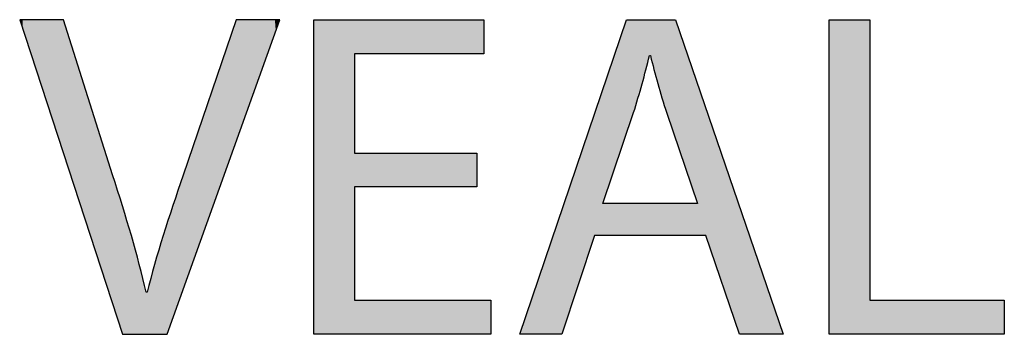
# Model space of a CAD drawing. Extents: x -21.6 to 26.7, y -5.3 to 16.3.
# Drawn here: x 15.8 to 20, y 6.8 to 8.1 of the extents above; entities that cross this region are included whole.
import ezdxf

# ---------------------------------------------------------------- set-up
doc = ezdxf.new("R2010")
doc.units = 0
doc.layers.get('0').update_dxf_attribs({"linetype": 'CONTINUOUS'})

# ---------------------------------------------------------------- blocks, each defined once
blk = doc.blocks.new('*U47')
at = {"color": 7}
for points in [[(15.8274, 8.0947), (15.8269, 8.0969), (15.8274, 8.0969)], [(15.8274, 8.0947), (15.8274, 8.0969), (15.8313, 8.0828)], [(15.8313, 8.0828), (15.8274, 8.0969), (15.8313, 8.0969)], [(15.8313, 8.0828), (15.8313, 8.0969), (15.8316, 8.0819)], [(15.8316, 8.0819), (15.8313, 8.0969), (15.8316, 8.0969)], [(15.8316, 8.0819), (15.8316, 8.0969), (15.8393, 8.0584)], [(15.8393, 8.0584), (15.8316, 8.0969), (15.8393, 8.0969)], [(15.8393, 8.0584), (15.8393, 8.0969), (15.8501, 8.0252)], [(15.8501, 8.0252), (15.8393, 8.0969), (15.8501, 8.0969)], [(15.8501, 8.0252), (15.8501, 8.0969), (15.8558, 8.0079)], [(15.8558, 8.0079), (15.8501, 8.0969), (15.8558, 8.0969)], [(15.8558, 8.0079), (15.8558, 8.0969), (15.8638, 7.9832)], [(15.8638, 7.9832), (15.8558, 8.0969), (15.8638, 8.0969)], [(15.8638, 7.9832), (15.8638, 8.0969), (15.8801, 7.9334)], [(15.8801, 7.9334), (15.8638, 8.0969), (15.8801, 8.0969)], [(15.8801, 7.9334), (15.8801, 8.0969), (15.8986, 7.8768)], [(15.8986, 7.8768), (15.8801, 8.0969), (15.8986, 8.0969)], [(15.8986, 7.8768), (15.8986, 8.0969), (15.919, 7.8142)], [(15.919, 7.8142), (15.8986, 8.0969), (15.919, 8.0969)], [(15.919, 7.8142), (15.919, 8.0969), (15.937, 7.759)], [(15.937, 7.759), (15.919, 8.0969), (15.937, 8.0969)], [(15.937, 7.759), (15.937, 8.0969), (15.9644, 7.6751)], [(15.9644, 7.6751), (15.937, 8.0969), (15.9644, 8.0969)], [(15.9644, 7.6751), (15.9644, 8.0969), (15.9768, 7.6372)], [(15.9768, 7.6372), (15.9644, 8.0969), (15.9768, 8.0969)], [(15.9768, 7.6372), (15.9768, 8.0969), (16.0046, 7.5518)], [(16.0046, 7.5518), (15.9768, 8.0969), (16.0046, 8.0969)], [(16.0046, 7.5518), (16.0046, 8.0969), (16.0114, 7.531)], [(16.0114, 7.531), (16.0046, 8.0969), (16.0114, 8.0969)], [(16.0114, 7.531), (16.0114, 8.0969), (16.0132, 7.5255)], [(16.0132, 7.5255), (16.0114, 8.0969), (16.0132, 8.095)], [(16.0132, 7.5255), (16.0132, 8.095), (16.0155, 7.5184)], [(16.0155, 7.5184), (16.0132, 8.095), (16.0155, 8.0876)], [(16.7429, 7.5785), (16.7346, 8.0686), (16.7429, 8.0927)], [(16.7448, 7.584), (16.7429, 8.0927), (16.7448, 8.0969)], [(16.7429, 7.5785), (16.7429, 8.0927), (16.7448, 7.584)], [(16.7448, 7.584), (16.7448, 8.0969), (16.7613, 7.63)], [(16.7613, 7.63), (16.7448, 8.0969), (16.7613, 8.0969)], [(16.7613, 7.63), (16.7613, 8.0969), (16.7878, 7.7042)], [(16.7878, 7.7042), (16.7613, 8.0969), (16.7878, 8.0969)], [(16.7878, 7.7042), (16.7878, 8.0969), (16.7945, 7.7231)], [(16.7945, 7.7231), (16.7878, 8.0969), (16.7945, 8.0969)], [(16.7945, 7.7231), (16.7945, 8.0969), (16.8362, 7.8397)], [(16.8362, 7.8397), (16.7945, 8.0969), (16.8362, 8.0969)], [(16.8362, 7.8397), (16.8362, 8.0969), (16.8363, 7.8399)], [(16.8363, 7.8399), (16.8362, 8.0969), (16.8363, 8.0969)], [(16.8363, 7.8399), (16.8363, 8.0969), (16.8579, 7.9002)], [(16.8579, 7.9002), (16.8363, 8.0969), (16.8579, 8.0969)], [(16.8579, 7.9002), (16.8579, 8.0969), (16.8772, 7.9542)], [(16.8772, 7.9542), (16.8579, 8.0969), (16.8772, 8.0969)], [(16.8772, 7.9542), (16.8772, 8.0969), (16.8779, 7.9563)], [(16.8779, 7.9563), (16.8772, 8.0969), (16.8779, 8.0969)], [(16.8779, 7.9563), (16.8779, 8.0969), (16.8939, 8.001)], [(16.8939, 8.001), (16.8779, 8.0969), (16.8939, 8.0969)], [(16.8939, 8.001), (16.8939, 8.0969), (16.9077, 8.0396)], [(16.9077, 8.0396), (16.8939, 8.0969), (16.9077, 8.0969)], [(16.9077, 8.0396), (16.9077, 8.0969), (16.9112, 8.0494)], [(16.9112, 8.0494), (16.9077, 8.0969), (16.9112, 8.0969)], [(16.9112, 8.0494), (16.9112, 8.0969), (16.9182, 8.069)], [(16.9182, 8.069), (16.9112, 8.0969), (16.9182, 8.0969)], [(16.9182, 8.069), (16.9182, 8.0969), (16.9252, 8.0883)], [(16.9252, 8.0883), (16.9182, 8.0969), (16.9252, 8.0969)], [(16.9252, 8.0883), (16.9252, 8.0969), (16.9277, 8.0954)], [(16.9277, 8.0954), (16.9252, 8.0969), (16.9277, 8.0969)], [(16.9277, 8.0954), (16.9277, 8.0969), (16.9281, 8.0966)], [(16.0155, 7.5184), (16.0155, 8.0876), (16.0195, 7.5062)], [(16.0195, 7.5062), (16.0155, 8.0876), (16.0195, 8.075)], [(16.0195, 7.5062), (16.0195, 8.075), (16.0318, 7.4687)], [(16.0318, 7.4687), (16.0195, 8.075), (16.0318, 8.0363)], [(16.7344, 7.5547), (16.7202, 8.0264), (16.7344, 8.0678)], [(16.7346, 7.5554), (16.7344, 8.0678), (16.7346, 8.0686)], [(16.7344, 7.5547), (16.7344, 8.0678), (16.7346, 7.5554)], [(16.7346, 7.5554), (16.7346, 8.0686), (16.7429, 7.5785)], [(16.0318, 7.4687), (16.0318, 8.0363), (16.0488, 7.4166)], [(16.0488, 7.4166), (16.0318, 8.0363), (16.0488, 7.9825)], [(16.7202, 7.5151), (16.7008, 7.9699), (16.7202, 8.0264)], [(16.7202, 7.5151), (16.7202, 8.0264), (16.7344, 7.5547)], [(16.0488, 7.4166), (16.0488, 7.9825), (16.0646, 7.368)], [(16.0646, 7.368), (16.0488, 7.9825), (16.0646, 7.9324)], [(16.7008, 7.461), (16.6779, 7.9028), (16.7008, 7.9699)], [(16.7008, 7.461), (16.7008, 7.9699), (16.7202, 7.5151)], [(16.0646, 7.368), (16.0646, 7.9324), (16.0694, 7.3535)], [(16.0694, 7.3535), (16.0646, 7.9324), (16.0694, 7.9175)], [(16.0694, 7.3535), (16.0694, 7.9175), (16.1145, 7.2153)], [(16.1145, 7.2153), (16.0694, 7.9175), (16.1145, 7.7748)], [(16.6779, 7.3968), (16.6526, 7.829), (16.6779, 7.9028)], [(16.6779, 7.3968), (16.6779, 7.9028), (16.7008, 7.461)], [(16.6526, 7.3261), (16.6237, 7.7445), (16.6526, 7.829)], [(16.6526, 7.3261), (16.6526, 7.829), (16.6779, 7.3968)], [(16.1145, 7.2153), (16.1145, 7.7748), (16.1164, 7.2093)], [(16.1164, 7.2093), (16.1145, 7.7748), (16.1164, 7.7686)], [(16.1164, 7.2093), (16.1164, 7.7686), (16.1609, 7.0732)], [(16.1609, 7.0732), (16.1164, 7.7686), (16.1609, 7.6281)], [(16.6237, 7.2452), (16.6002, 7.6761), (16.6237, 7.7445)], [(16.6237, 7.2452), (16.6237, 7.7445), (16.6526, 7.3261)], [(16.6002, 7.1797), (16.5757, 7.6045), (16.6002, 7.6761)], [(16.6002, 7.1797), (16.6002, 7.6761), (16.6237, 7.2452)], [(16.1609, 7.0732), (16.1609, 7.6281), (16.1635, 7.065)], [(16.1635, 7.065), (16.1609, 7.6281), (16.1635, 7.6197)], [(16.1635, 7.065), (16.1635, 7.6197), (16.182, 7.0085)], [(16.182, 7.0085), (16.1635, 7.6197), (16.182, 7.5614)], [(16.5719, 7.1004), (16.5541, 7.5412), (16.5719, 7.5932)], [(16.5757, 7.1112), (16.5719, 7.5932), (16.5757, 7.6045)], [(16.5719, 7.1004), (16.5719, 7.5932), (16.5757, 7.1112)], [(16.5757, 7.1112), (16.5757, 7.6045), (16.6002, 7.1797)], [(16.182, 7.0085), (16.182, 7.5614), (16.1841, 7.002)], [(16.1841, 7.002), (16.182, 7.5614), (16.1841, 7.5547)], [(16.1841, 7.002), (16.1841, 7.5547), (16.2011, 6.9499)], [(16.2011, 6.9499), (16.1841, 7.5547), (16.2011, 7.5009)], [(16.5481, 7.0337), (16.5365, 7.49), (16.5481, 7.5237)], [(16.5541, 7.0506), (16.5481, 7.5237), (16.5541, 7.5412)], [(16.5481, 7.0337), (16.5481, 7.5237), (16.5541, 7.0506)], [(16.5541, 7.0506), (16.5541, 7.5412), (16.5719, 7.1004)], [(16.2011, 6.9499), (16.2011, 7.5009), (16.2013, 6.9493)], [(16.2013, 6.9493), (16.2011, 7.5009), (16.2013, 7.5003)], [(16.2013, 6.9493), (16.2013, 7.5003), (16.2133, 6.9124)], [(16.2133, 6.9124), (16.2013, 7.5003), (16.2133, 7.4622)], [(16.5365, 7.0015), (16.5261, 7.4595), (16.5365, 7.49)], [(16.5365, 7.0015), (16.5365, 7.49), (16.5481, 7.0337)], [(16.2133, 6.9124), (16.2133, 7.4622), (16.2173, 6.9002)], [(16.2173, 6.9002), (16.2133, 7.4622), (16.2173, 7.4496)], [(16.2173, 6.9002), (16.2173, 7.4496), (16.2185, 6.8967)], [(16.2185, 6.8967), (16.2173, 7.4496), (16.2185, 7.446)], [(16.2185, 6.8967), (16.2185, 7.446), (16.2197, 6.893)], [(16.2197, 6.893), (16.2185, 7.446), (16.2197, 7.4422)], [(16.2197, 6.893), (16.2197, 7.4422), (16.2216, 6.8871)], [(16.2216, 6.8871), (16.2197, 7.4422), (16.2216, 7.4361)], [(16.2216, 6.8871), (16.2216, 7.4361), (16.2283, 6.8667)], [(16.2283, 6.8667), (16.2216, 7.4361), (16.2283, 7.4151)], [(16.5147, 6.9404), (16.5078, 7.4058), (16.5147, 7.4261)], [(16.5182, 6.9501), (16.5147, 7.4261), (16.5182, 7.4363)], [(16.5147, 6.9404), (16.5147, 7.4261), (16.5182, 6.9501)], [(16.519, 6.9525), (16.5182, 7.4363), (16.519, 7.4388)], [(16.5182, 6.9501), (16.5182, 7.4363), (16.519, 6.9525)], [(16.5208, 6.9575), (16.519, 7.4388), (16.5208, 7.444)], [(16.519, 6.9525), (16.519, 7.4388), (16.5208, 6.9575)], [(16.5244, 6.9676), (16.5208, 7.444), (16.5244, 7.4546)], [(16.5208, 6.9575), (16.5208, 7.444), (16.5244, 6.9676)], [(16.5261, 6.9723), (16.5244, 7.4546), (16.5261, 7.4595)], [(16.5244, 6.9676), (16.5244, 7.4546), (16.5261, 6.9723)], [(16.5261, 6.9723), (16.5261, 7.4595), (16.5365, 7.0015)], [(16.2283, 6.8667), (16.2283, 7.4151), (16.2332, 6.8515)], [(16.2332, 6.8515), (16.2283, 7.4151), (16.2332, 7.3994)], [(16.2332, 6.8515), (16.2332, 7.3994), (16.2414, 6.8265)], [(16.2414, 6.8265), (16.2332, 7.3994), (16.2414, 7.3737)], [(16.5063, 6.9169), (16.489, 7.3493), (16.5063, 7.4013)], [(16.5078, 6.9211), (16.5063, 7.4013), (16.5078, 7.4058)], [(16.5063, 6.9169), (16.5063, 7.4013), (16.5078, 6.9211)], [(16.5078, 6.9211), (16.5078, 7.4058), (16.5147, 6.9404)], [(16.2414, 6.8265), (16.2414, 7.3737), (16.2452, 6.8146)], [(16.2452, 6.8146), (16.2414, 7.3737), (16.2452, 7.361)], [(16.2452, 6.8146), (16.2452, 7.361), (16.2542, 6.7872)], [(16.2542, 6.7872), (16.2452, 7.361), (16.2542, 7.3317)], [(16.489, 6.8686), (16.4746, 7.306), (16.489, 7.3493)], [(16.489, 6.8686), (16.489, 7.3493), (16.5063, 6.9169)], [(16.2542, 6.7872), (16.2542, 7.3317), (16.2598, 6.77)], [(16.2598, 6.77), (16.2542, 7.3317), (16.2598, 7.3134)], [(16.2598, 6.77), (16.2598, 7.3134), (16.2618, 6.764)], [(16.2618, 6.764), (16.2598, 7.3134), (16.2618, 7.3071)], [(16.2618, 6.764), (16.2618, 7.3071), (16.2651, 6.764)], [(16.2651, 6.764), (16.2618, 7.3071), (16.2651, 7.2963)], [(16.4746, 6.8283), (16.4634, 7.2723), (16.4746, 7.306)], [(16.4746, 6.8283), (16.4746, 7.306), (16.489, 6.8686)], [(16.2651, 6.764), (16.2651, 7.2963), (16.2742, 6.764)], [(16.2742, 6.764), (16.2651, 7.2963), (16.2742, 7.2664)], [(16.2742, 6.764), (16.2742, 7.2664), (16.2905, 6.764)], [(16.2905, 6.764), (16.2742, 7.2664), (16.2905, 7.2134)], [(16.4634, 6.797), (16.4557, 7.2492), (16.4634, 7.2723)], [(16.4634, 6.797), (16.4634, 7.2723), (16.4746, 6.8283)], [(16.4495, 6.764), (16.4283, 7.1608), (16.4495, 7.2292)], [(16.452, 6.765), (16.4495, 7.2292), (16.452, 7.2373)], [(16.4495, 6.764), (16.4495, 7.2292), (16.452, 6.765)], [(16.4545, 6.7721), (16.452, 7.2373), (16.4545, 7.2455)], [(16.452, 6.765), (16.452, 7.2373), (16.4545, 6.7721)], [(16.4557, 6.7755), (16.4545, 7.2455), (16.4557, 7.2492)], [(16.4545, 6.7721), (16.4545, 7.2455), (16.4557, 6.7755)], [(16.4557, 6.7755), (16.4557, 7.2492), (16.4634, 6.797)], [(16.2905, 6.764), (16.2905, 7.2134), (16.3058, 6.764)], [(16.3058, 6.764), (16.2905, 7.2134), (16.3058, 7.1588)], [(16.3058, 6.764), (16.3058, 7.1588), (16.3334, 6.764)], [(16.3334, 6.764), (16.3058, 7.1588), (16.3334, 7.0605)], [(16.4283, 6.764), (16.4066, 7.0904), (16.4283, 7.1608)], [(16.4283, 6.764), (16.4283, 7.1608), (16.4495, 6.764)], [(16.4066, 6.764), (16.3916, 7.0346), (16.4066, 7.0904)], [(16.4066, 6.764), (16.4066, 7.0904), (16.4283, 6.764)], [(16.3334, 6.764), (16.3334, 7.0605), (16.3523, 6.764)], [(16.3523, 6.764), (16.3334, 7.0605), (16.3523, 6.9861)], [(16.3916, 6.764), (16.3666, 6.942), (16.3916, 7.0346)], [(16.3916, 6.764), (16.3916, 7.0346), (16.4066, 6.764)], [(16.3523, 6.764), (16.3523, 6.9861), (16.361, 6.764)], [(16.361, 6.764), (16.3523, 6.9861), (16.361, 6.9493)], [(16.361, 6.764), (16.361, 6.9493), (16.3626, 6.764)], [(16.3626, 6.764), (16.361, 6.9493), (16.3626, 6.942)], [(16.3626, 6.764), (16.3626, 6.942), (16.3626, 6.764)], [(16.3626, 6.764), (16.3626, 6.942), (16.3626, 6.942)], [(16.3626, 6.764), (16.3626, 6.942), (16.3627, 6.764)], [(16.3627, 6.764), (16.3626, 6.942), (16.3627, 6.942)], [(16.3627, 6.764), (16.3627, 6.942), (16.3639, 6.764)], [(16.3639, 6.764), (16.3627, 6.942), (16.3639, 6.942)], [(16.3639, 6.764), (16.3639, 6.942), (16.3666, 6.764)], [(16.3666, 6.764), (16.3639, 6.942), (16.3666, 6.942)], [(16.3666, 6.764), (16.3666, 6.942), (16.3916, 6.764)]]:
    blk.add_solid(points, dxfattribs=at)
blk = doc.blocks.new('*U48')
at = {"color": 7}
for points in [[(17.0725, 6.764), (17.0725, 8.0969), (17.2445, 6.764)], [(17.2445, 6.764), (17.0725, 8.0969), (17.2445, 8.0969)], [(17.2445, 7.9525), (17.2445, 8.0969), (17.7627, 7.9525)], [(17.7627, 7.9525), (17.2445, 8.0969), (17.7627, 8.0969)], [(17.7627, 7.9525), (17.7627, 8.0969), (17.7923, 7.9525)], [(17.7923, 7.9525), (17.7627, 8.0969), (17.7923, 8.0969)], [(17.2445, 7.3889), (17.2445, 7.5313), (17.7627, 7.3889)], [(17.7627, 7.3889), (17.2445, 7.5313), (17.7627, 7.5313)], [(17.2445, 6.764), (17.2445, 6.9084), (17.7627, 6.764)], [(17.7627, 6.764), (17.2445, 6.9084), (17.7627, 6.9084)], [(17.7627, 6.764), (17.7627, 6.9084), (17.7923, 6.764)], [(17.7923, 6.764), (17.7627, 6.9084), (17.7923, 6.9084)], [(17.7923, 6.764), (17.7923, 6.9084), (17.822, 6.764)], [(17.822, 6.764), (17.7923, 6.9084), (17.822, 6.9084)]]:
    blk.add_solid(points, dxfattribs=at)
blk = doc.blocks.new('*U49')
at = {"color": 7}
for points in [[(18.3967, 7.6139), (18.3799, 8.0455), (18.3967, 8.0951)], [(18.3974, 7.6157), (18.3967, 8.0951), (18.3974, 8.0969)], [(18.3967, 7.6139), (18.3967, 8.0951), (18.3974, 7.6157)], [(18.3974, 7.6157), (18.3974, 8.0969), (18.4043, 7.6362)], [(18.4043, 7.6362), (18.3974, 8.0969), (18.4043, 8.0969)], [(18.4043, 7.6362), (18.4043, 8.0969), (18.4062, 7.6418)], [(18.4062, 7.6418), (18.4043, 8.0969), (18.4062, 8.0969)], [(18.4062, 7.6418), (18.4062, 8.0969), (18.411, 7.6561)], [(18.411, 7.6561), (18.4062, 8.0969), (18.411, 8.0969)], [(18.411, 7.6561), (18.411, 8.0969), (18.4168, 7.6731)], [(18.4168, 7.6731), (18.411, 8.0969), (18.4168, 8.0969)], [(18.4168, 7.6731), (18.4168, 8.0969), (18.4214, 7.6868)], [(18.4214, 7.6868), (18.4168, 8.0969), (18.4214, 8.0969)], [(18.4214, 7.6868), (18.4214, 8.0969), (18.4248, 7.6966)], [(18.4248, 7.6966), (18.4214, 8.0969), (18.4248, 8.0969)], [(18.4248, 7.6966), (18.4248, 8.0969), (18.4266, 7.7022)], [(18.4266, 7.7022), (18.4248, 8.0969), (18.4266, 8.0969)], [(18.4266, 7.7022), (18.4266, 8.0969), (18.427, 7.7033)], [(18.427, 7.7033), (18.4266, 8.0969), (18.427, 8.0969)], [(18.427, 7.7033), (18.427, 8.0969), (18.4282, 7.7071)], [(18.4282, 7.7071), (18.427, 8.0969), (18.4282, 8.0969)], [(18.4282, 7.7071), (18.4282, 8.0969), (18.4318, 7.7185)], [(18.4318, 7.7185), (18.4282, 8.0969), (18.4318, 8.0969)], [(18.4318, 7.7185), (18.4318, 8.0969), (18.4456, 7.7641)], [(18.4456, 7.7641), (18.4318, 8.0969), (18.4456, 8.0969)], [(18.4456, 7.7641), (18.4456, 8.0969), (18.4598, 7.8147)], [(18.4598, 7.8147), (18.4456, 8.0969), (18.4598, 8.0969)], [(18.4598, 7.8147), (18.4598, 8.0969), (18.4711, 7.8549)], [(18.4711, 7.8549), (18.4598, 8.0969), (18.4711, 8.0969)], [(18.4711, 7.8549), (18.4711, 8.0969), (18.4942, 7.9446)], [(18.4942, 7.9446), (18.4711, 8.0969), (18.4942, 8.0969)], [(18.4942, 7.9446), (18.4942, 8.0969), (18.4976, 7.9446)], [(18.4976, 7.9446), (18.4942, 8.0969), (18.4976, 8.0969)], [(18.4976, 7.9446), (18.4976, 8.0969), (18.4982, 7.9446)], [(18.4982, 7.9446), (18.4976, 8.0969), (18.4982, 8.0969)], [(18.4982, 7.9446), (18.4982, 8.0969), (18.4982, 7.9446)], [(18.4982, 7.9446), (18.4982, 8.0969), (18.4982, 8.0969)], [(18.4982, 7.9446), (18.4982, 8.0969), (18.4987, 7.9428)], [(18.4987, 7.9428), (18.4982, 8.0969), (18.4987, 8.0969)], [(18.4987, 7.9428), (18.4987, 8.0969), (18.5001, 7.9374)], [(18.5001, 7.9374), (18.4987, 8.0969), (18.5001, 8.0969)], [(18.5001, 7.9374), (18.5001, 8.0969), (18.5056, 7.9156)], [(18.5056, 7.9156), (18.5001, 8.0969), (18.5056, 8.0969)], [(18.5056, 7.9156), (18.5056, 8.0969), (18.5291, 7.8267)], [(18.5291, 7.8267), (18.5056, 8.0969), (18.5291, 8.0969)], [(18.5291, 7.8267), (18.5291, 8.0969), (18.5567, 7.7336)], [(18.5567, 7.7336), (18.5291, 8.0969), (18.5567, 8.0969)], [(18.5567, 7.7336), (18.5567, 8.0969), (18.5647, 7.7095)], [(18.5647, 7.7095), (18.5567, 8.0969), (18.5647, 8.0969)], [(18.5647, 7.7095), (18.5647, 8.0969), (18.5667, 7.7034)], [(18.5667, 7.7034), (18.5647, 8.0969), (18.5667, 8.0969)], [(18.5667, 7.7034), (18.5667, 8.0969), (18.5675, 7.7011)], [(18.5675, 7.7011), (18.5667, 8.0969), (18.5675, 8.0969)], [(18.5675, 7.7011), (18.5675, 8.0969), (18.5689, 7.6971)], [(18.5689, 7.6971), (18.5675, 8.0969), (18.5689, 8.0969)], [(18.5689, 7.6971), (18.5689, 8.0969), (18.5709, 7.6911)], [(18.5709, 7.6911), (18.5689, 8.0969), (18.5709, 8.0969)], [(18.5709, 7.6911), (18.5709, 8.0969), (18.5718, 7.6886)], [(18.5718, 7.6886), (18.5709, 8.0969), (18.5718, 8.0969)], [(18.5718, 7.6886), (18.5718, 8.0969), (18.576, 7.6762)], [(18.576, 7.6762), (18.5718, 8.0969), (18.576, 8.0969)], [(18.576, 7.6762), (18.576, 8.0969), (18.5814, 7.6603)], [(18.5814, 7.6603), (18.576, 8.0969), (18.5814, 8.0969)], [(18.5814, 7.6603), (18.5814, 8.0969), (18.5878, 7.6414)], [(18.5878, 7.6414), (18.5814, 8.0969), (18.5878, 8.0969)], [(18.5878, 7.6414), (18.5878, 8.0969), (18.6031, 7.5965)], [(18.6031, 7.5965), (18.5878, 8.0969), (18.6031, 8.0969)], [(18.6031, 7.5965), (18.6031, 8.0969), (18.605, 7.5909)], [(18.605, 7.5909), (18.6031, 8.0969), (18.605, 8.0969)], [(18.605, 7.5909), (18.605, 8.0969), (18.6205, 7.5453)], [(18.6205, 7.5453), (18.605, 8.0969), (18.6205, 8.0514)], [(18.6205, 7.5453), (18.6205, 8.0514), (18.6205, 7.5452)], [(18.6205, 7.5452), (18.6205, 8.0514), (18.6205, 8.0513)], [(18.6205, 7.5452), (18.6205, 8.0513), (18.6421, 7.4818)], [(18.6421, 7.4818), (18.6205, 8.0513), (18.6421, 7.988)], [(18.3799, 7.5641), (18.3618, 7.9921), (18.3799, 8.0455)], [(18.3799, 7.5641), (18.3799, 8.0455), (18.3967, 7.6139)], [(18.3592, 7.5031), (18.3436, 7.9387), (18.3592, 7.9847)], [(18.3618, 7.5105), (18.3592, 7.9847), (18.3618, 7.9921)], [(18.3592, 7.5031), (18.3592, 7.9847), (18.3618, 7.5105)], [(18.3618, 7.5105), (18.3618, 7.9921), (18.3799, 7.5641)], [(18.6421, 7.4818), (18.6421, 7.988), (18.6566, 7.4391)], [(18.6566, 7.4391), (18.6421, 7.988), (18.6566, 7.9455)], [(18.3395, 7.4447), (18.3268, 7.8891), (18.3395, 7.9265)], [(18.3436, 7.4569), (18.3395, 7.9265), (18.3436, 7.9387)], [(18.3395, 7.4447), (18.3395, 7.9265), (18.3436, 7.4569)], [(18.3436, 7.4569), (18.3436, 7.9387), (18.3592, 7.5031)], [(18.6566, 7.4391), (18.6566, 7.9455), (18.6609, 7.4266)], [(18.6609, 7.4266), (18.6566, 7.9455), (18.6609, 7.933)], [(18.6609, 7.4266), (18.6609, 7.933), (18.6728, 7.3917)], [(18.6728, 7.3917), (18.6609, 7.933), (18.6728, 7.8982)], [(18.3268, 7.4072), (18.3228, 7.8776), (18.3268, 7.8891)], [(18.3268, 7.4072), (18.3268, 7.8891), (18.3395, 7.4447)], [(18.6728, 7.3917), (18.6728, 7.8982), (18.6764, 7.3812)], [(18.6764, 7.3812), (18.6728, 7.8982), (18.6764, 7.8877)], [(18.6764, 7.3812), (18.6764, 7.8877), (18.6798, 7.3711)], [(18.6798, 7.3711), (18.6764, 7.8877), (18.6798, 7.8777)], [(18.3125, 7.365), (18.3099, 7.8394), (18.3125, 7.8471)], [(18.3192, 7.3849), (18.3125, 7.8471), (18.3192, 7.867)], [(18.3125, 7.365), (18.3125, 7.8471), (18.3192, 7.3849)], [(18.3228, 7.3955), (18.3192, 7.867), (18.3228, 7.8776)], [(18.3192, 7.3849), (18.3192, 7.867), (18.3228, 7.3955)], [(18.3228, 7.3955), (18.3228, 7.8776), (18.3268, 7.4072)], [(18.6798, 7.3711), (18.6798, 7.8777), (18.6859, 7.3531)], [(18.6859, 7.3531), (18.6798, 7.8777), (18.6859, 7.8598)], [(18.6859, 7.3531), (18.6859, 7.8598), (18.688, 7.3469)], [(18.688, 7.3469), (18.6859, 7.8598), (18.688, 7.8536)], [(18.688, 7.3469), (18.688, 7.8536), (18.6909, 7.3383)], [(18.6909, 7.3383), (18.688, 7.8536), (18.6909, 7.845)], [(18.6909, 7.3383), (18.6909, 7.845), (18.6947, 7.3272)], [(18.6947, 7.3272), (18.6909, 7.845), (18.6947, 7.8339)], [(18.2968, 7.1833), (18.2609, 7.6953), (18.2968, 7.8009)], [(18.2969, 7.3188), (18.2968, 7.8009), (18.2969, 7.8011)], [(18.2968, 7.3177), (18.2968, 7.8009), (18.2969, 7.3188)], [(18.2988, 7.3244), (18.2969, 7.8011), (18.2988, 7.8067)], [(18.2969, 7.3188), (18.2969, 7.8011), (18.2988, 7.3244)], [(18.301, 7.331), (18.2988, 7.8067), (18.301, 7.8133)], [(18.2988, 7.3244), (18.2988, 7.8067), (18.301, 7.331)], [(18.3021, 7.3343), (18.301, 7.8133), (18.3021, 7.8166)], [(18.301, 7.331), (18.301, 7.8133), (18.3021, 7.3343)], [(18.3067, 7.348), (18.3021, 7.8166), (18.3067, 7.8302)], [(18.3021, 7.3343), (18.3021, 7.8166), (18.3067, 7.348)], [(18.3099, 7.3572), (18.3067, 7.8302), (18.3099, 7.8394)], [(18.3067, 7.348), (18.3067, 7.8302), (18.3099, 7.3572)], [(18.3099, 7.3572), (18.3099, 7.8394), (18.3125, 7.365)], [(18.6947, 7.3272), (18.6947, 7.8339), (18.6954, 7.3253)], [(18.6954, 7.3253), (18.6947, 7.8339), (18.6954, 7.832)], [(18.6954, 7.3253), (18.6954, 7.832), (18.6971, 7.3202)], [(18.6971, 7.3202), (18.6954, 7.832), (18.6971, 7.8269)], [(18.6971, 7.3202), (18.6971, 7.8269), (18.6979, 7.3177)], [(18.6979, 7.3177), (18.6971, 7.8269), (18.6979, 7.8245)], [(18.6979, 7.1833), (18.6979, 7.8245), (18.7335, 7.1833)], [(18.7335, 7.1833), (18.6979, 7.8245), (18.7335, 7.7202)], [(18.7335, 7.1833), (18.7335, 7.7202), (18.8759, 6.764)], [(18.8759, 6.764), (18.7335, 7.7202), (18.8759, 7.303)], [(18.2609, 7.1833), (18.1225, 7.2879), (18.2609, 7.6953)], [(18.2609, 7.1833), (18.2609, 7.6953), (18.2968, 7.1833)], [(18.2968, 7.1833), (18.2968, 7.3177), (18.2969, 7.1833)], [(18.2969, 7.1833), (18.2968, 7.3177), (18.2969, 7.3177)], [(18.2969, 7.1833), (18.2969, 7.3177), (18.2988, 7.1833)], [(18.2988, 7.1833), (18.2969, 7.3177), (18.2988, 7.3177)], [(18.2988, 7.1833), (18.2988, 7.3177), (18.301, 7.1833)], [(18.301, 7.1833), (18.2988, 7.3177), (18.301, 7.3177)], [(18.301, 7.1833), (18.301, 7.3177), (18.3021, 7.1833)], [(18.3021, 7.1833), (18.301, 7.3177), (18.3021, 7.3177)], [(18.3021, 7.1833), (18.3021, 7.3177), (18.3067, 7.1833)], [(18.3067, 7.1833), (18.3021, 7.3177), (18.3067, 7.3177)], [(18.3067, 7.1833), (18.3067, 7.3177), (18.3099, 7.1833)], [(18.3099, 7.1833), (18.3067, 7.3177), (18.3099, 7.3177)], [(18.3099, 7.1833), (18.3099, 7.3177), (18.3125, 7.1833)], [(18.3125, 7.1833), (18.3099, 7.3177), (18.3125, 7.3177)], [(18.3125, 7.1833), (18.3125, 7.3177), (18.3192, 7.1833)], [(18.3192, 7.1833), (18.3125, 7.3177), (18.3192, 7.3177)], [(18.3192, 7.1833), (18.3192, 7.3177), (18.3228, 7.1833)], [(18.3228, 7.1833), (18.3192, 7.3177), (18.3228, 7.3177)], [(18.3228, 7.1833), (18.3228, 7.3177), (18.3268, 7.1833)], [(18.3268, 7.1833), (18.3228, 7.3177), (18.3268, 7.3177)], [(18.3268, 7.1833), (18.3268, 7.3177), (18.3395, 7.1833)], [(18.3395, 7.1833), (18.3268, 7.3177), (18.3395, 7.3177)], [(18.3395, 7.1833), (18.3395, 7.3177), (18.3436, 7.1833)], [(18.3436, 7.1833), (18.3395, 7.3177), (18.3436, 7.3177)], [(18.3436, 7.1833), (18.3436, 7.3177), (18.3592, 7.1833)], [(18.3592, 7.1833), (18.3436, 7.3177), (18.3592, 7.3177)], [(18.3592, 7.1833), (18.3592, 7.3177), (18.3618, 7.1833)], [(18.3618, 7.1833), (18.3592, 7.3177), (18.3618, 7.3177)], [(18.3618, 7.1833), (18.3618, 7.3177), (18.3799, 7.1833)], [(18.3799, 7.1833), (18.3618, 7.3177), (18.3799, 7.3177)], [(18.3799, 7.1833), (18.3799, 7.3177), (18.3967, 7.1833)], [(18.3967, 7.1833), (18.3799, 7.3177), (18.3967, 7.3177)], [(18.3967, 7.1833), (18.3967, 7.3177), (18.3974, 7.1833)], [(18.3974, 7.1833), (18.3967, 7.3177), (18.3974, 7.3177)], [(18.3974, 7.1833), (18.3974, 7.3177), (18.4043, 7.1833)], [(18.4043, 7.1833), (18.3974, 7.3177), (18.4043, 7.3177)], [(18.4043, 7.1833), (18.4043, 7.3177), (18.4062, 7.1833)], [(18.4062, 7.1833), (18.4043, 7.3177), (18.4062, 7.3177)], [(18.4062, 7.1833), (18.4062, 7.3177), (18.411, 7.1833)], [(18.411, 7.1833), (18.4062, 7.3177), (18.411, 7.3177)], [(18.411, 7.1833), (18.411, 7.3177), (18.4168, 7.1833)], [(18.4168, 7.1833), (18.411, 7.3177), (18.4168, 7.3177)], [(18.4168, 7.1833), (18.4168, 7.3177), (18.4214, 7.1833)], [(18.4214, 7.1833), (18.4168, 7.3177), (18.4214, 7.3177)], [(18.4214, 7.1833), (18.4214, 7.3177), (18.4248, 7.1833)], [(18.4248, 7.1833), (18.4214, 7.3177), (18.4248, 7.3177)], [(18.4248, 7.1833), (18.4248, 7.3177), (18.4266, 7.1833)], [(18.4266, 7.1833), (18.4248, 7.3177), (18.4266, 7.3177)], [(18.4266, 7.1833), (18.4266, 7.3177), (18.427, 7.1833)], [(18.427, 7.1833), (18.4266, 7.3177), (18.427, 7.3177)], [(18.427, 7.1833), (18.427, 7.3177), (18.4282, 7.1833)], [(18.4282, 7.1833), (18.427, 7.3177), (18.4282, 7.3177)], [(18.4282, 7.1833), (18.4282, 7.3177), (18.4318, 7.1833)], [(18.4318, 7.1833), (18.4282, 7.3177), (18.4318, 7.3177)], [(18.4318, 7.1833), (18.4318, 7.3177), (18.4456, 7.1833)], [(18.4456, 7.1833), (18.4318, 7.3177), (18.4456, 7.3177)], [(18.4456, 7.1833), (18.4456, 7.3177), (18.4598, 7.1833)], [(18.4598, 7.1833), (18.4456, 7.3177), (18.4598, 7.3177)], [(18.4598, 7.1833), (18.4598, 7.3177), (18.4711, 7.1833)], [(18.4711, 7.1833), (18.4598, 7.3177), (18.4711, 7.3177)], [(18.4711, 7.1833), (18.4711, 7.3177), (18.4942, 7.1833)], [(18.4942, 7.1833), (18.4711, 7.3177), (18.4942, 7.3177)], [(18.4942, 7.1833), (18.4942, 7.3177), (18.4976, 7.1833)], [(18.4976, 7.1833), (18.4942, 7.3177), (18.4976, 7.3177)], [(18.4976, 7.1833), (18.4976, 7.3177), (18.4982, 7.1833)], [(18.4982, 7.1833), (18.4976, 7.3177), (18.4982, 7.3177)], [(18.4982, 7.1833), (18.4982, 7.3177), (18.4982, 7.1833)], [(18.4982, 7.1833), (18.4982, 7.3177), (18.4982, 7.3177)], [(18.4982, 7.1833), (18.4982, 7.3177), (18.4987, 7.1833)], [(18.4987, 7.1833), (18.4982, 7.3177), (18.4987, 7.3177)], [(18.4987, 7.1833), (18.4987, 7.3177), (18.5001, 7.1833)], [(18.5001, 7.1833), (18.4987, 7.3177), (18.5001, 7.3177)], [(18.5001, 7.1833), (18.5001, 7.3177), (18.5056, 7.1833)], [(18.5056, 7.1833), (18.5001, 7.3177), (18.5056, 7.3177)], [(18.5056, 7.1833), (18.5056, 7.3177), (18.5291, 7.1833)], [(18.5291, 7.1833), (18.5056, 7.3177), (18.5291, 7.3177)], [(18.5291, 7.1833), (18.5291, 7.3177), (18.5567, 7.1833)], [(18.5567, 7.1833), (18.5291, 7.3177), (18.5567, 7.3177)], [(18.5567, 7.1833), (18.5567, 7.3177), (18.5647, 7.1833)], [(18.5647, 7.1833), (18.5567, 7.3177), (18.5647, 7.3177)], [(18.5647, 7.1833), (18.5647, 7.3177), (18.5667, 7.1833)], [(18.5667, 7.1833), (18.5647, 7.3177), (18.5667, 7.3177)], [(18.5667, 7.1833), (18.5667, 7.3177), (18.5675, 7.1833)], [(18.5675, 7.1833), (18.5667, 7.3177), (18.5675, 7.3177)], [(18.5675, 7.1833), (18.5675, 7.3177), (18.5689, 7.1833)], [(18.5689, 7.1833), (18.5675, 7.3177), (18.5689, 7.3177)], [(18.5689, 7.1833), (18.5689, 7.3177), (18.5709, 7.1833)], [(18.5709, 7.1833), (18.5689, 7.3177), (18.5709, 7.3177)], [(18.5709, 7.1833), (18.5709, 7.3177), (18.5718, 7.1833)], [(18.5718, 7.1833), (18.5709, 7.3177), (18.5718, 7.3177)], [(18.5718, 7.1833), (18.5718, 7.3177), (18.576, 7.1833)], [(18.576, 7.1833), (18.5718, 7.3177), (18.576, 7.3177)], [(18.576, 7.1833), (18.576, 7.3177), (18.5814, 7.1833)], [(18.5814, 7.1833), (18.576, 7.3177), (18.5814, 7.3177)], [(18.5814, 7.1833), (18.5814, 7.3177), (18.5878, 7.1833)], [(18.5878, 7.1833), (18.5814, 7.3177), (18.5878, 7.3177)], [(18.5878, 7.1833), (18.5878, 7.3177), (18.6031, 7.1833)], [(18.6031, 7.1833), (18.5878, 7.3177), (18.6031, 7.3177)], [(18.6031, 7.1833), (18.6031, 7.3177), (18.605, 7.1833)], [(18.605, 7.1833), (18.6031, 7.3177), (18.605, 7.3177)], [(18.605, 7.1833), (18.605, 7.3177), (18.6205, 7.1833)], [(18.6205, 7.1833), (18.605, 7.3177), (18.6205, 7.3177)], [(18.6205, 7.1833), (18.6205, 7.3177), (18.6205, 7.1833)], [(18.6205, 7.1833), (18.6205, 7.3177), (18.6205, 7.3177)], [(18.6205, 7.1833), (18.6205, 7.3177), (18.6421, 7.1833)], [(18.6421, 7.1833), (18.6205, 7.3177), (18.6421, 7.3177)], [(18.6421, 7.1833), (18.6421, 7.3177), (18.6566, 7.1833)], [(18.6566, 7.1833), (18.6421, 7.3177), (18.6566, 7.3177)], [(18.6566, 7.1833), (18.6566, 7.3177), (18.6609, 7.1833)], [(18.6609, 7.1833), (18.6566, 7.3177), (18.6609, 7.3177)], [(18.6609, 7.1833), (18.6609, 7.3177), (18.6728, 7.1833)], [(18.6728, 7.1833), (18.6609, 7.3177), (18.6728, 7.3177)], [(18.6728, 7.1833), (18.6728, 7.3177), (18.6764, 7.1833)], [(18.6764, 7.1833), (18.6728, 7.3177), (18.6764, 7.3177)], [(18.6764, 7.1833), (18.6764, 7.3177), (18.6798, 7.1833)], [(18.6798, 7.1833), (18.6764, 7.3177), (18.6798, 7.3177)], [(18.6798, 7.1833), (18.6798, 7.3177), (18.6859, 7.1833)], [(18.6859, 7.1833), (18.6798, 7.3177), (18.6859, 7.3177)], [(18.6859, 7.1833), (18.6859, 7.3177), (18.688, 7.1833)], [(18.688, 7.1833), (18.6859, 7.3177), (18.688, 7.3177)], [(18.688, 7.1833), (18.688, 7.3177), (18.6909, 7.1833)], [(18.6909, 7.1833), (18.688, 7.3177), (18.6909, 7.3177)], [(18.6909, 7.1833), (18.6909, 7.3177), (18.6947, 7.1833)], [(18.6947, 7.1833), (18.6909, 7.3177), (18.6947, 7.3177)], [(18.6947, 7.1833), (18.6947, 7.3177), (18.6954, 7.1833)], [(18.6954, 7.1833), (18.6947, 7.3177), (18.6954, 7.3177)], [(18.6954, 7.1833), (18.6954, 7.3177), (18.6971, 7.1833)], [(18.6971, 7.1833), (18.6954, 7.3177), (18.6971, 7.3177)], [(18.6971, 7.1833), (18.6971, 7.3177), (18.6979, 7.1833)], [(18.6979, 7.1833), (18.6971, 7.3177), (18.6979, 7.3177)], [(18.8759, 6.764), (18.8759, 7.303), (19.0598, 6.764)], [(18.1225, 6.764), (17.9445, 6.764), (18.1225, 7.2879)], [(18.1225, 6.764), (18.1225, 7.2879), (18.2609, 7.1833)]]:
    blk.add_solid(points, dxfattribs=at)
blk = doc.blocks.new('*U50')
at = {"color": 7}
for points in [[(19.2555, 6.764), (19.2555, 8.0969), (19.4276, 6.764)], [(19.4276, 6.764), (19.2555, 8.0969), (19.4276, 8.0969)], [(19.4276, 6.764), (19.4276, 6.9084), (19.9971, 6.764)], [(19.9971, 6.764), (19.4276, 6.9084), (19.9971, 6.9084)]]:
    blk.add_solid(points, dxfattribs=at)
blk = doc.blocks.new('BLOCK_27')
for points in [[(17.7627, 7.3889), (17.2445, 7.3889), (17.2445, 6.9084), (17.822, 6.9084), (17.822, 6.764), (17.0725, 6.764), (17.0725, 8.0969), (17.7923, 8.0969), (17.7923, 7.9525), (17.2445, 7.9525), (17.2445, 7.5313), (17.7627, 7.5313), (17.7627, 7.3889)], [(18.2609, 7.1833), (18.1225, 6.764), (17.9445, 6.764), (18.3974, 8.0969), (18.605, 8.0969), (19.0598, 6.764), (18.8759, 6.764), (18.7335, 7.1833), (18.2609, 7.1833)], [(19.2555, 8.0969), (19.4276, 8.0969), (19.4276, 6.9084), (19.9971, 6.9084), (19.9971, 6.764), (19.2555, 6.764), (19.2555, 8.0969)]]:
    blk.add_lwpolyline(points)
for points, knots in [([(16.2618, 6.764), (16.2618, 6.764), (15.8267, 8.0969), (15.8267, 8.0969), (15.8267, 8.0969), (16.0126, 8.0969), (16.0126, 8.0969), (16.0126, 8.0969), (16.2203, 7.4403), (16.2203, 7.4403), (16.2776, 7.2604), (16.327, 7.0982), (16.3626, 6.942), (16.3626, 6.942), (16.3666, 6.942), (16.3666, 6.942), (16.4042, 7.0962), (16.4595, 7.2643), (16.5189, 7.4384), (16.5189, 7.4384), (16.7443, 8.0969), (16.7443, 8.0969), (16.7443, 8.0969), (16.9282, 8.0969), (16.9282, 8.0969), (16.9282, 8.0969), (16.4516, 6.764), (16.4516, 6.764), (16.4516, 6.764), (16.2618, 6.764), (16.2618, 6.764)], [0, 0, 0, 0, 1, 1, 1, 2, 2, 2, 3, 3, 3, 4, 4, 4, 5, 5, 5, 6, 6, 6, 7, 7, 7, 8, 8, 8, 9, 9, 9, 10, 10, 10, 10]), ([(18.6979, 7.3177), (18.6979, 7.3177), (18.5674, 7.7014), (18.5674, 7.7014), (18.5378, 7.7884), (18.518, 7.8675), (18.4982, 7.9446), (18.4982, 7.9446), (18.4942, 7.9446), (18.4942, 7.9446), (18.4745, 7.8655), (18.4527, 7.7844), (18.427, 7.7033), (18.427, 7.7033), (18.2965, 7.3177), (18.2965, 7.3177), (18.2965, 7.3177), (18.6979, 7.3177), (18.6979, 7.3177)], [0, 0, 0, 0, 1, 1, 1, 2, 2, 2, 3, 3, 3, 4, 4, 4, 5, 5, 5, 6, 6, 6, 6])]:
    blk.add_open_spline(points, degree=3, knots=knots)
at = {"color": 7}
for name in ['*U47', '*U48', '*U49', '*U50']:
    blk.add_blockref(name, (0, 0), dxfattribs=at)
blk = doc.blocks.new('BLOCK_26')
blk.add_blockref('BLOCK_27', (0, 0))

msp = doc.modelspace()

# ---------------------------------------------------------------- block references
msp.add_blockref('BLOCK_26', (0, 0))

doc.saveas('drawing.dxf')
